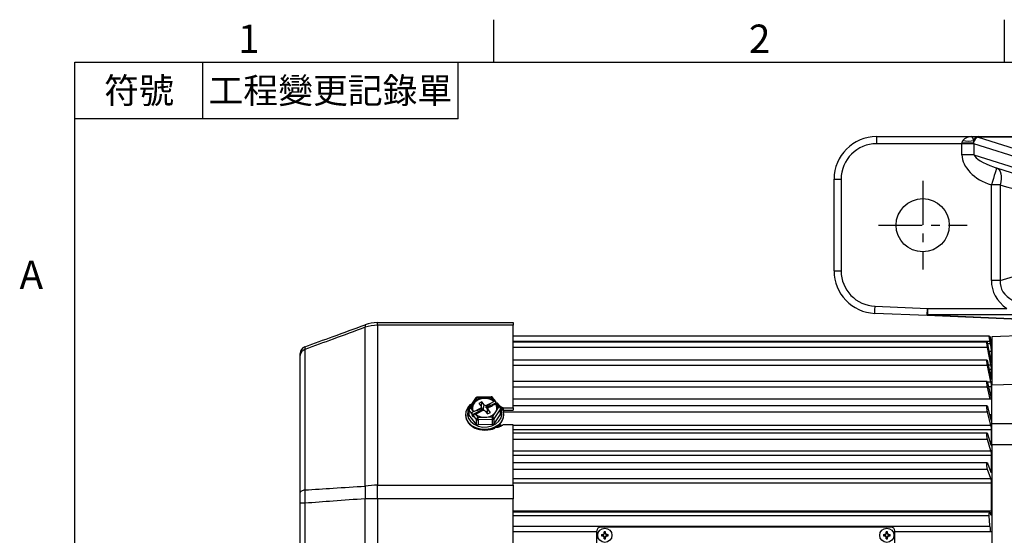
# Model space of a CAD drawing. Units: millimetres. Extents: x -28 to 1120, y -16 to 784.
# Drawn here: x -16 to 262, y 634 to 780 of the extents above; entities that cross this region are included whole.
import ezdxf
from ezdxf.enums import TextEntityAlignment as Align

# ---------------------------------------------------------------- set-up
doc = ezdxf.new("R2010")
doc.units = ezdxf.units.MM
doc.header["$LTSCALE"] = 5.5
doc.linetypes.add('中心線', pattern=[12, 7.5, -1.5, 1.5, -1.5])
for name, color, linetype in [('CEN', 2, '中心線'), ('DIM', 3, 'Continuous'), ('MAIN', 7, 'Continuous'), ('THIN', 1, 'Continuous'), ('TXT', 4, 'Continuous')]:
    doc.layers.add(name, color=color, linetype=linetype)
doc.styles.add('ATTDEF', font='txt')
doc.styles.get("Standard").update_dxf_attribs({"font": 'simplex.shx'})
doc.styles.add('型式3', font='txt.shx', dxfattribs={"bigfont": 'china.shx'})

# ---------------------------------------------------------------- blocks, each defined once
blk = doc.blocks.new('A$C66E0695E')
at = {"layer": 'THIN'}
for p, q in [((-0.97, 0.18), (-0.61, 0.18)), ((-0.63, -0.13), (-0.63, 0.13)), ((-0.58, 0.08), (-0.58, -0.08)), ((-0.18, 0.61), (-0.18, 0.97)), ((-0.13, 0.63), (0.13, 0.63)), ((0.08, 0.58), (-0.08, 0.58)), ((0.18, 0.61), (0.18, 0.97)), ((0.58, -0.08), (0.58, 0.08)), ((0.61, 0.18), (0.97, 0.18)), ((0.63, 0.13), (0.63, -0.13)), ((-0.97, -0.18), (-0.61, -0.18)), ((-0.18, -0.97), (-0.18, -0.61)), ((0.13, -0.63), (-0.13, -0.63)), ((-0.08, -0.58), (0.08, -0.58)), ((0.18, -0.97), (0.18, -0.61)), ((0.61, -0.18), (0.97, -0.18))]:
    blk.add_line(p, q, dxfattribs=at)
blk.add_circle((0, 0), 2, dxfattribs=at)
for centre, radius, start, end in [((4.02, 0), 4.99, 177.933, 182.067), ((-0.68, 0.68), 0.605, 279.9934, 350.0066), ((0, -4.02), 4.99, 87.933, 92.067), ((0.68, 0.68), 0.605, 189.9934, 260.0066), ((-4.02, 0), 4.99, 357.933, 2.067), ((-0.68, -0.68), 0.605, 9.9934, 80.0066), ((0, 4.02), 4.99, 267.933, 272.067), ((0.68, -0.68), 0.605, 99.9934, 170.0066)]:
    blk.add_arc(centre, radius, start, end, dxfattribs=at)
for centre, major_axis, start_param, end_param in [((-0.62, 0.68), (0.555, 0), 4.693416, 5.145956), ((-0.68, 0.62), (0, 0.555), 4.278822, 4.731362), ((0.68, 0.62), (0, 0.555), 1.551823, 2.004364), ((0.62, 0.68), (0.555, 0), 4.278822, 4.731362), ((-0.62, -0.68), (0.555, 0), 1.137229, 1.589769), ((-0.68, -0.62), (0, 0.555), 4.693416, 5.145956), ((0.68, -0.62), (0, 0.555), 1.137229, 1.589769), ((0.62, -0.68), (0.555, 0), 1.551823, 2.004364)]:
    blk.add_ellipse(centre, major_axis=major_axis, ratio=0.993323, start_param=start_param, end_param=end_param, dxfattribs=at)
for points in [[(-0.58, 0.08), (-0.59, 0.1), (-0.61, 0.11), (-0.63, 0.13)], [(-0.08, 0.58), (-0.1, 0.59), (-0.11, 0.61), (-0.13, 0.63)], [(0.08, 0.58), (0.1, 0.59), (0.11, 0.61), (0.13, 0.63)], [(0.58, 0.08), (0.59, 0.1), (0.61, 0.11), (0.63, 0.13)], [(-0.58, -0.08), (-0.59, -0.1), (-0.61, -0.11), (-0.63, -0.13)], [(-0.08, -0.58), (-0.1, -0.59), (-0.11, -0.61), (-0.13, -0.63)], [(0.08, -0.58), (0.1, -0.59), (0.11, -0.61), (0.13, -0.63)], [(0.58, -0.08), (0.59, -0.1), (0.61, -0.11), (0.63, -0.13)]]:
    blk.add_open_spline(points, degree=3, dxfattribs=at)
for points, knots in [([(-0.18, 0.61), (-0.2, 0.5), (-0.25, 0.4), (-0.4, 0.25), (-0.5, 0.2), (-0.61, 0.18)], [0, 0, 0, 0, 0.5, 0.5, 1, 1, 1, 1]), ([(-0.38, 0.18), (-0.41, 0.18), (-0.44, 0.18), (-0.48, 0.18), (-0.5, 0.18), (-0.54, 0.18), (-0.57, 0.18), (-0.61, 0.18)], [0, 0, 0, 0, 0.5, 0.5, 0.75, 0.75, 1, 1, 1, 1]), ([(-0.18, 0.61), (-0.18, 0.57), (-0.18, 0.54), (-0.18, 0.5), (-0.18, 0.48), (-0.18, 0.44), (-0.18, 0.41), (-0.18, 0.38)], [0, 0, 0, 0, 0.25, 0.25, 0.5, 0.5, 1, 1, 1, 1]), ([(0.61, 0.18), (0.5, 0.2), (0.4, 0.25), (0.25, 0.4), (0.2, 0.5), (0.18, 0.61)], [0, 0, 0, 0, 0.5, 0.5, 1, 1, 1, 1]), ([(0.18, 0.61), (0.18, 0.57), (0.18, 0.54), (0.18, 0.5), (0.18, 0.48), (0.18, 0.44), (0.18, 0.41), (0.18, 0.38)], [0, 0, 0, 0, 0.25, 0.25, 0.5, 0.5, 1, 1, 1, 1]), ([(0.61, 0.18), (0.57, 0.18), (0.54, 0.18), (0.5, 0.18), (0.48, 0.18), (0.44, 0.18), (0.41, 0.18), (0.38, 0.18)], [0, 0, 0, 0, 0.25, 0.25, 0.5, 0.5, 1, 1, 1, 1]), ([(-0.61, -0.18), (-0.5, -0.2), (-0.4, -0.25), (-0.25, -0.4), (-0.2, -0.5), (-0.18, -0.61)], [0, 0, 0, 0, 0.5, 0.5, 1, 1, 1, 1]), ([(-0.38, -0.18), (-0.41, -0.18), (-0.44, -0.18), (-0.48, -0.18), (-0.5, -0.18), (-0.54, -0.18), (-0.57, -0.18), (-0.61, -0.18)], [0, 0, 0, 0, 0.5, 0.5, 0.75, 0.75, 1, 1, 1, 1]), ([(-0.18, -0.38), (-0.18, -0.41), (-0.18, -0.44), (-0.18, -0.48), (-0.18, -0.5), (-0.18, -0.54), (-0.18, -0.57), (-0.18, -0.61)], [0, 0, 0, 0, 0.5, 0.5, 0.75, 0.75, 1, 1, 1, 1]), ([(0.18, -0.61), (0.2, -0.5), (0.25, -0.4), (0.4, -0.25), (0.5, -0.2), (0.61, -0.18)], [0, 0, 0, 0, 0.5, 0.5, 1, 1, 1, 1]), ([(0.18, -0.38), (0.18, -0.41), (0.18, -0.44), (0.18, -0.48), (0.18, -0.5), (0.18, -0.54), (0.18, -0.57), (0.18, -0.61)], [0, 0, 0, 0, 0.5, 0.5, 0.75, 0.75, 1, 1, 1, 1]), ([(0.61, -0.18), (0.57, -0.18), (0.54, -0.18), (0.5, -0.18), (0.48, -0.18), (0.44, -0.18), (0.41, -0.18), (0.38, -0.18)], [0, 0, 0, 0, 0.25, 0.25, 0.5, 0.5, 1, 1, 1, 1])]:
    blk.add_open_spline(points, degree=3, knots=knots, dxfattribs=at)
blk = doc.blocks.new('A$C6254222C')
at = {"layer": 'THIN'}
for p, q in [((41, 19.75), (-41, 19.75)), ((-42, -18.25), (-42, 18.75)), ((-42, -10.25), (-42, 16.75)), ((42, -18.25), (42, 18.75)), ((42, -10.25), (42, 16.75)), ((-40.5, -19.75), (40.5, -19.75))]:
    blk.add_line(p, q, dxfattribs=at)
for centre, radius, start, end in [((-41, 18.75), 1, 90, 180), ((41, 18.75), 1, 0, 90), ((-40.5, -18.25), 1.5, 180, 270), ((40.5, -18.25), 1.5, 270, 0)]:
    blk.add_arc(centre, radius, start, end, dxfattribs=at)
at = {"layer": 'DIM'}
for p in [(-39.75, 17.5), (39.75, 17.5), (-39.75, -17.5), (39.75, -17.5)]:
    blk.add_blockref('A$C66E0695E', p, dxfattribs=at)
at = {"layer": 'THIN', "insert": (-17.81, 3.31), "char_height": 6, "width": 44.4507, "attachment_point": 5, "style": '型式3'}
blk.add_mtext('{\\fRodchenko|b0|i0|c0|p2;\\W1.3;GONGJi}', dxfattribs=at)
at = {"layer": 'THIN', "insert": (20.29, 2.85), "char_height": 6, "width": 125.1344, "attachment_point": 5}
blk.add_mtext('{\\fPMingLiU|b0|i0|c136|p18;馬達銘牌}', dxfattribs=at)
at = {"layer": 'TXT', "insert": (-22.48, -2.25), "char_height": 6, "width": 52.3392, "attachment_point": 1}
blk.add_mtext('{\\fPMingLiU|b0|i0|c136|p18;\\C1;NAMEPLATE}', dxfattribs=at)
blk = doc.blocks.new('GJA420')
at = {"color": 0}
for p, q in [((29.5, 195), (29.5, 192)), ((65.5, 195), (65.5, 192)), ((0, 192), (275, 192)), ((0, 0), (0, 192)), ((9, 188), (9, 192)), ((27, 188), (27, 192)), ((27, 188), (0, 188))]:
    blk.add_line(p, q, dxfattribs=at)
for s, p in [('1', (11.5, 192.655)), ('2', (47.5, 192.655)), ('A', (-3.908, 176))]:
    blk.add_text(s, height=2, dxfattribs=at).set_placement(p)
at = {"color": 0, "char_height": 1.8, "attachment_point": 5}
for s, insert, width in [('{\\f標楷體|b0|i0|c136|p65;符號}', (4.513, 190), 6), ('{\\fDFKai-SB|b0|i0|c136|p65;工程變更記錄單}', (18, 190), 17.94807)]:
    blk.add_mtext(s, dxfattribs=dict(at, insert=insert, width=width))
at = {"color": 4, "style": 'ATTDEF'}
blk.add_attdef('料號', text='', height=2.5, dxfattribs=at).set_placement((120.5, 3), align=Align.MIDDLE_LEFT)
for tag, p in [('比例', (200.5, 3)), ('版本', (236.5, 3))]:
    blk.add_attdef(tag, text='', height=2.5, dxfattribs=at).set_placement(p, align=Align.MIDDLE_CENTER)

msp = doc.modelspace()

# ---------------------------------------------------------------- linework, layer by layer
at = {"layer": 'CEN', "ltscale": 0.3}
for p, q in [((239.00173, 734.4944), (239.00173, 709.4944)), ((226.50173, 721.9944), (251.50173, 721.9944))]:
    msp.add_line(p, q, dxfattribs=at)
at = {"layer": 'MAIN'}
for p, q in [((226.00172, 746.9944), (226.00172, 744.99441)), ((226.00172, 746.9944), (252.78275, 746.9944)), ((252.78275, 746.9944), (254.5898, 746.9944)), ((254.5898, 746.9944), (254.5898, 746.88544)), ((254.5898, 746.9944), (352.43213, 746.9944)), ((352.43213, 746.88544), (254.5898, 746.88544)), ((254.5898, 746.88544), (286.00172, 736.91776)), ((250.04957, 744.99441), (226.00172, 744.99441)), ((250.04915, 741.84702), (250.04915, 744.92995)), ((253.43756, 744.92995), (250.04915, 744.92995)), ((250.04957, 744.99441), (250.08775, 745.29942)), ((253.3035, 745.29942), (253.43034, 744.95069)), ((253.43756, 744.92995), (253.43756, 741.84702)), ((286.00172, 734.59664), (253.43756, 744.92995)), ((253.43756, 741.84702), (250.04915, 741.84702)), ((253.43756, 741.84702), (286.00172, 731.5137)), ((259.77358, 738.16827), (286.00172, 729.84551)), ((259.84203, 738.14665), (259.81576, 738.06196)), ((214.00172, 709.10996), (214.00172, 734.9944)), ((214.00172, 734.9944), (216.00173, 734.9944)), ((216.00173, 734.9944), (216.00173, 709.10996)), ((260.86071, 733.37126), (258.36071, 733.37126)), ((258.36071, 706.36587), (258.36071, 733.37126)), ((260.86071, 733.37126), (260.86071, 706.36587)), ((260.86071, 706.36587), (276.50173, 711.16739)), ((214.00172, 709.10996), (216.00173, 709.10996)), ((260.86071, 706.36587), (258.36071, 706.36587)), ((240.25863, 696.47606), (225.47829, 697.12139)), ((225.56553, 699.11948), (240.34587, 698.47416)), ((240.34587, 698.47416), (240.34587, 696.70826)), ((240.34587, 698.47416), (262.73567, 698.47416)), ((85.265, 693.74098), (85.265, 694.4944)), ((85.265, 694.4944), (123.50172, 694.4944)), ((123.50172, 694.4944), (123.50172, 693.74098)), ((276.30047, 694.90244), (240.25863, 696.47606)), ((273.29172, 696.70826), (240.34587, 696.70826)), ((240.34587, 696.70826), (276.36266, 695.13574)), ((81.8448, 648.37113), (81.8448, 693.18334)), ((85.265, 693.74098), (85.265, 648.60078)), ((123.50172, 693.74098), (85.265, 693.74098)), ((123.50172, 670.42495), (123.50172, 693.74098)), ((257.76018, 690.69441), (123.50172, 690.69441)), ((257.96529, 689.1944), (123.50172, 689.1944)), ((257.11124, 688.95527), (123.50172, 688.95527)), ((258.0974, 688.53164), (257.24229, 688.53164)), ((258.0974, 688.53164), (257.96529, 689.1944)), ((258.19422, 689.8944), (258.14741, 689.8944)), ((271.67622, 690.95447), (258.50173, 690.4944)), ((258.50173, 690.4944), (258.50173, 676.8203)), ((64.81769, 686.9203), (64.81769, 647.27216)), ((257.26633, 687.49352), (123.50172, 687.49352)), ((257.26633, 688.41702), (258.24079, 683.51464)), ((258.24079, 682.59115), (257.26633, 687.49352)), ((258.41356, 686.36589), (257.67404, 686.36589)), ((258.41356, 683.07731), (258.41356, 686.36589)), ((258.50173, 687.8944), (258.45344, 687.8944)), ((63.50172, 646.52539), (63.50172, 685.19565)), ((257.12369, 683.9245), (123.50172, 683.9245)), ((257.26633, 683.4909), (258.24079, 678.93608)), ((258.34622, 683.07731), (258.41356, 683.07731)), ((258.41067, 683.01339), (258.41356, 683.07731)), ((257.26633, 682.35809), (123.50172, 682.35809)), ((258.24079, 677.80327), (257.26633, 682.35809)), ((257.45883, 682.59115), (258.24079, 682.59115)), ((258.41356, 681.2551), (257.74466, 681.2551)), ((258.41356, 678.66345), (258.41356, 681.2551)), ((257.13616, 677.91086), (123.50172, 677.91086)), ((257.19943, 677.80327), (258.24079, 677.80327)), ((257.26633, 677.57348), (258.24079, 673.43412)), ((258.30985, 678.66345), (258.41356, 678.66345)), ((257.26633, 676.24824), (123.50172, 676.24824)), ((258.04642, 672.93452), (257.26633, 676.24824)), ((258.41356, 676.42824), (257.53594, 676.42824)), ((258.41356, 673.33026), (258.41356, 676.42824)), ((271.67622, 677.28037), (258.50173, 676.8203)), ((258.50173, 666.07263), (258.50173, 676.8203)), ((112.90856, 673.20803), (111.04677, 670.38138)), ((112.39523, 671.82751), (111.46434, 670.41418)), ((113.32612, 673.24083), (112.39523, 671.82751)), ((117.34585, 673.57546), (113.30847, 673.43269)), ((115.34483, 673.31222), (113.32612, 673.24083)), ((114.71187, 672.14012), (113.86914, 671.71592)), ((114.61799, 670.72781), (114.71187, 672.14012)), ((115.38478, 671.31001), (114.71187, 672.14012)), ((117.36352, 673.3836), (115.34483, 673.31222)), ((115.90218, 670.51034), (118.65186, 671.89443)), ((118.1334, 672.20967), (117.13815, 671.7087)), ((118.18216, 672.3737), (117.36352, 673.3836)), ((118.585, 672.36294), (117.75193, 673.39063)), ((118.1334, 672.20967), (118.15191, 672.35848)), ((118.18216, 672.3737), (118.15191, 672.35848)), ((118.65186, 671.89443), (118.62708, 672.24893)), ((118.64906, 671.93443), (118.90908, 671.7755)), ((258.50173, 672.93452), (123.50172, 672.93452)), ((258.26956, 673.33026), (258.41356, 673.33026)), ((110.96433, 670.10635), (110.96433, 668.69033)), ((111.04297, 669.89425), (111.04297, 668.47823)), ((111.88515, 668.85531), (111.04297, 669.89425)), ((111.46434, 670.41418), (112.28297, 669.40429)), ((111.90993, 668.50081), (114.65961, 669.88489)), ((112.31323, 669.41952), (112.28297, 669.40429)), ((112.31323, 669.41952), (112.35056, 669.29882)), ((113.34582, 669.79979), (112.35056, 669.29882)), ((112.92853, 668.68741), (113.86531, 669.15894)), ((114.38983, 670.34166), (113.3364, 669.81141)), ((113.3364, 669.81141), (113.34582, 669.79979)), ((113.34582, 669.79979), (113.38436, 669.68181)), ((113.38436, 669.68181), (114.40851, 670.19733)), ((114.48612, 669.59829), (113.58345, 669.14392)), ((113.86531, 669.15894), (113.87472, 669.14732)), ((113.86914, 671.71592), (114.54203, 670.88581)), ((113.87472, 669.14732), (114.92815, 669.67757)), ((114.40851, 670.19733), (114.38983, 670.34166)), ((114.50354, 669.46384), (114.48612, 669.59829)), ((114.92694, 669.67696), (114.60776, 670.76263)), ((114.93469, 669.68081), (114.92076, 669.69801)), ((115.04262, 669.72021), (115.38478, 671.31001)), ((115.61868, 669.55763), (116.29157, 668.72752)), ((116.39569, 670.28286), (116.03243, 669.04722)), ((117.12874, 671.72032), (116.0753, 671.19006)), ((116.094, 671.04574), (116.0753, 671.19006)), ((116.094, 671.04574), (117.11816, 671.56126)), ((117.07427, 670.90107), (116.1716, 670.44669)), ((116.25487, 669.80387), (116.1716, 670.44669)), ((116.21246, 668.82511), (116.46142, 669.98183)), ((116.29157, 668.72752), (117.13432, 669.15172)), ((117.13432, 669.15172), (116.46142, 669.98183)), ((116.61363, 670.52598), (117.66705, 671.05623)), ((117.06442, 670.75289), (117.07427, 670.90107)), ((117.11816, 671.56126), (117.12874, 671.72032)), ((117.11816, 671.56126), (117.13815, 671.7087)), ((117.13815, 671.7087), (117.12874, 671.72032)), ((117.65764, 671.06785), (117.65163, 671.04847)), ((117.65764, 671.06785), (118.65289, 671.56882)), ((117.66705, 671.05623), (117.65764, 671.06785)), ((117.67732, 667.87307), (118.60821, 669.2864)), ((119.9829, 670.21038), (118.12111, 667.38373)), ((118.60821, 669.2864), (119.53912, 670.69972)), ((118.69023, 671.69439), (118.65289, 671.56882)), ((118.69023, 671.69439), (118.72048, 671.70962)), ((119.53912, 670.69972), (118.72048, 671.70962)), ((119.92753, 670.70675), (119.09447, 671.73443)), ((119.9829, 668.79436), (119.9829, 670.21038)), ((120.03911, 668.97587), (120.03911, 670.39189)), ((120.7378, 670.42495), (123.50172, 670.42495)), ((120.7378, 670.42495), (120.7378, 669.80888)), ((120.7378, 669.80888), (123.50172, 669.80888)), ((257.26633, 669.25505), (120.77095, 669.25505)), ((257.15077, 671.00401), (123.50172, 671.00401)), ((123.50172, 670.42495), (123.50172, 669.80888)), ((257.26633, 670.75296), (258.24079, 667.09076)), ((258.24079, 665.59285), (257.26633, 669.25505)), ((110.15173, 668.52527), (110.15173, 668.40214)), ((113.21857, 665.79435), (111.04297, 668.47823)), ((111.88515, 668.85531), (111.90993, 668.50081)), ((112.38409, 668.29143), (112.07082, 668.13374)), ((112.19071, 667.98583), (112.07082, 668.13374)), ((112.19071, 667.98583), (112.36138, 668.07173)), ((112.3516, 667.95596), (112.37638, 668.24932)), ((113.21857, 667.21037), (112.37638, 668.24932)), ((112.8213, 668.7402), (112.85155, 668.75543)), ((112.8213, 668.7402), (113.63993, 667.7303)), ((113.21857, 665.79435), (113.21857, 667.21037)), ((113.63993, 667.7303), (115.65863, 667.80169)), ((117.69973, 667.17163), (113.66235, 667.02886)), ((113.66235, 667.02886), (113.66235, 665.61284)), ((115.65863, 667.80169), (117.67732, 667.87307)), ((117.69973, 665.75561), (117.69973, 667.17163)), ((119.9829, 668.79436), (118.12111, 665.96771)), ((118.12111, 667.38373), (118.12111, 665.96771)), ((120.85173, 668.40214), (120.85173, 668.52527)), ((257.85663, 668.53452), (258.50173, 668.53452)), ((258.2231, 667.15723), (258.41356, 667.15723)), ((258.41356, 667.15723), (258.41356, 668.53452)), ((117.69973, 665.75561), (113.66235, 665.61284)), ((119.50173, 665.60248), (119.50173, 665.11529)), ((119.86581, 665.98048), (119.76266, 665.59285)), ((119.76266, 665.59285), (120.577, 665.59285)), ((123.50172, 665.69688), (120.7378, 665.69688)), ((123.50172, 648.60078), (123.50172, 665.69688)), ((123.50172, 665.59285), (258.24079, 665.59285)), ((258.41356, 664.20162), (123.50172, 664.20162)), ((258.41356, 660.23638), (258.41356, 664.20162)), ((258.50173, 659.96999), (258.50173, 666.07263)), ((257.16824, 663.3069), (123.50172, 663.3069)), ((257.26633, 661.48278), (123.50172, 661.48278)), ((257.26633, 663.13103), (258.24079, 660.00059)), ((258.24079, 658.35233), (257.26633, 661.48278)), ((123.50172, 658.35233), (258.24079, 658.35233)), ((258.16739, 660.23638), (258.41356, 660.23638)), ((258.50173, 659.96999), (258.50173, 574.01881)), ((258.41356, 656.98413), (123.50172, 656.98413)), ((258.41356, 652.67091), (258.41356, 656.98413)), ((257.18568, 654.93429), (123.50172, 654.93429)), ((257.26633, 653.04728), (123.50172, 653.04728)), ((257.26633, 654.8213), (258.24079, 652.26929)), ((258.24079, 650.49526), (257.26633, 653.04728)), ((258.08743, 652.67091), (258.41356, 652.67091)), ((123.50172, 650.49526), (258.24079, 650.49526)), ((85.265, 644.79278), (85.265, 648.60078)), ((85.265, 648.60078), (123.50172, 648.60078)), ((258.41356, 649.17048), (123.50172, 649.17048)), ((123.50172, 648.60078), (123.50172, 644.79278)), ((258.41356, 641.28117), (258.41356, 649.17048)), ((85.265, 644.79278), (81.8448, 644.79278)), ((81.8448, 589.19602), (81.8448, 644.79278)), ((85.265, 644.79278), (85.265, 589.19602)), ((123.50172, 644.79278), (85.265, 644.79278)), ((123.50172, 589.19602), (123.50172, 644.79278)), ((64.81769, 643.53831), (63.50172, 643.53831)), ((63.50172, 590.4505), (63.50172, 643.53831)), ((64.81769, 643.53831), (64.81769, 590.4505)), ((258.41356, 641.28117), (123.50172, 641.28117)), ((257.87494, 640.9944), (123.50172, 640.9944)), ((257.76018, 639.9944), (123.50172, 639.9944)), ((257.96529, 640.86043), (258.0974, 640.47778)), ((257.9083, 636.9944), (123.50172, 636.9944)), ((258.04438, 636.9944), (257.9083, 636.9944)), ((147.13095, 635.4944), (123.50172, 635.4944)), ((258.1119, 635.4944), (231.13095, 635.4944)), ((258.45344, 635.4944), (258.1119, 635.4944)), ((258.50173, 635.45638), (258.45344, 635.4944))]:
    msp.add_line(p, q, dxfattribs=at)
at = {"layer": 'MAIN', "flags": 128}
for points in [[(253.43034, 744.95069), (253.07438, 744.95529), (252.69237, 744.96024), (252.2876, 744.96547), (251.86357, 744.97095), (251.42392, 744.97663), (250.97243, 744.98247), (250.51299, 744.9884), (250.04957, 744.99441)], [(259.81576, 738.06196), (259.81544, 738.06094), (259.73243, 737.79331), (259.5962, 737.35415), (259.41205, 736.7605), (259.18712, 736.03538), (258.93013, 735.20691), (258.65105, 734.30724), (258.36071, 733.37126)], [(259.89034, 738.13122), (260.22939, 737.94926), (260.23161, 737.94758)], [(260.23161, 737.94758), (260.55732, 737.60627), (260.81539, 737.12859), (260.9954, 736.53143), (261.0916, 735.83375), (261.10097, 735.05776), (261.02317, 734.22813), (260.86071, 733.37126)], [(225.47829, 697.12139), (225.47997, 697.15978), (225.48493, 697.27348), (225.493, 697.45813), (225.50385, 697.70662), (225.51706, 698.0094), (225.53214, 698.35484), (225.54851, 698.72967), (225.56553, 699.11948)], [(240.25863, 696.47606), (240.26031, 696.51446), (240.26527, 696.62816), (240.27333, 696.8128), (240.28418, 697.06129), (240.2974, 697.36408), (240.31248, 697.70952), (240.32885, 698.08435), (240.34587, 698.47416)], [(257.9083, 690.69441), (257.9825, 690.25829), (258.04438, 689.8944)], [(258.1119, 689.8944), (258.15577, 689.63774), (258.45344, 687.8944)], [(258.50173, 688.10523), (258.23599, 689.6515), (258.19422, 689.8944)], [(118.1334, 672.20967), (117.17758, 672.82344), (116.00954, 673.13458), (114.77718, 673.1037), (113.63659, 672.73471), (112.73219, 672.07433), (112.17853, 671.20619), (112.04571, 670.24025), (112.11005, 669.87607)], [(113.32612, 673.24083), (113.23955, 673.27033), (113.15629, 673.28686), (113.07957, 673.28979), (113.01232, 673.27902), (112.95714, 673.25494), (112.91612, 673.2185), (112.90856, 673.20803)], [(119.26997, 671.51793), (120.01038, 670.79475), (120.60215, 669.79787), (120.84635, 668.71426), (120.72631, 667.61778), (120.25022, 666.58313), (119.45053, 665.68084), (118.38174, 664.9724), (117.11668, 664.50607), (115.74156, 664.31365), (114.3501, 664.40824), (113.03712, 664.7834), (111.89209, 665.41357), (110.99306, 666.25579), (110.40129, 667.25267), (110.15711, 668.33628), (110.27714, 669.43276), (110.75323, 670.4674), (111.55291, 671.36969), (111.85696, 671.61143)], [(110.97362, 670.20222), (110.73255, 669.52788), (110.67151, 668.48817), (110.96873, 667.47405), (111.60213, 666.56072), (112.52475, 665.81592), (113.66816, 665.29489), (114.94756, 665.03628), (116.26804, 665.05926), (117.53171, 665.36212), (118.64481, 665.92242), (119.52481, 666.69858), (120.10643, 667.63306), (120.34655, 668.65653), (120.22734, 669.6931), (120.03911, 670.18301)], [(116.10051, 669.2788), (115.97063, 669.253), (115.87333, 669.24347)], [(118.89339, 669.87607), (118.95773, 670.62739), (118.65289, 671.56882)], [(112.3516, 667.95596), (112.34624, 667.92891), (112.33555, 667.91015), (112.31991, 667.90032), (112.29982, 667.89975), (112.27599, 667.90847), (112.24925, 667.92618), (112.22049, 667.95226), (112.19071, 667.98583)], [(271.67622, 660.03571), (262.89865, 659.99153), (258.50173, 659.96999)], [(64.81769, 647.27216), (64.53975, 647.22212), (64.2842, 647.15587), (64.057, 647.07494), (63.86342, 646.98121), (63.70798, 646.87688), (63.59429, 646.76436), (63.525, 646.64628), (63.50172, 646.52539)]]:
    msp.add_lwpolyline(points, dxfattribs=at)
at = {"layer": 'MAIN'}
msp.add_circle((239.00173, 721.9944), 7.5, dxfattribs=at)
for centre, radius, start, end in [((226.00173, 734.9944), 12, 90, 180), ((255.53062, 744.80779), 2.28074, 114.3625369, 167.551797), ((254.76793, 745.5789), 1.42666, 97.1729016, 168.2064592), ((226.00173, 734.9944), 10, 90, 180), ((251.69563, 771.32204), 26.07224, 266.4643314, 273.5356686), ((251.84839, 754.85133), 9.10906, 260.3751283, 279.6248717), ((226.00173, 709.10996), 12, 180, 267.5), ((226.00173, 709.10996), 10, 180, 267.5), ((85.26499, 684.4944), 10, 90, 110), ((239.99597, 696.70724), 0.3499, 318.6485371, 0.1680668), ((82.72286, 693.53734), 0.94674, 158.0429551, 201.9570449), ((85.259, 683.01026), 10.73072, 89.9679761, 108.5523612), ((65.3529, 685.14753), 1.8518, 106.7993522, 178.5110309), ((65.50173, 685.81458), 2, 110, 180), ((114.2543, 670.55881), 2.25072, 145.688867, 210.4103687), ((115.33921, 669.65112), 3.6611, 89.9120749, 143.5257084), ((113.32613, 672.933), 0.5, 92.0252254, 146.6288304), ((112.32545, 673.24548), 1.00068, 359.7342047, 10.7828349), ((115.56075, 669.3399), 3.97818, 49.3569999, 93.1113089), ((117.36352, 673.07577), 0.5, 39.028786, 92.0252254), ((116.35972, 673.38788), 1.0038, 359.7558341, 10.7700308), ((117.56254, 673.12107), 0.32944, 54.9076034, 127.1649826), ((119.27521, 671.97018), 0.62794, 186.9288577, 205.1972275), ((111.30042, 670.11032), 0.33611, 180.6772316, 220.0061397), ((111.46434, 670.10635), 0.5, 146.6288304, 180), ((111.74723, 669.7542), 0.71806, 113.2016861, 168.7526773), ((111.27779, 670.11477), 0.35278, 58.073837, 130.9090616), ((114.2658, 670.66971), 0.35071, 290.7104168, 38.0364032), ((115.19416, 669.16134), 0.58075, 43.0306141, 117.2619053), ((115.80929, 671.70629), 0.58073, 223.0301276, 297.2619749), ((115.66427, 671.46271), 3.66103, 269.9117601, 323.5262557), ((116.73765, 670.19793), 0.35071, 110.7079625, 218.0359472), ((116.74917, 670.55511), 2.25071, 325.6883038, 30.4102236), ((119.73814, 670.43721), 0.32942, 54.9051599, 127.1674261), ((119.33595, 670.06956), 0.6621, 12.2798858, 72.1304795), ((119.53911, 670.39189), 0.5, 0, 39.028786), ((119.71067, 670.39414), 0.32844, 325.9803001, 359.6081055), ((114.25924, 668.62144), 4.11336, 183.0561769, 246.7971853), ((111.29848, 668.69358), 0.33417, 180.5576818, 220.1250335), ((112.65658, 668.60927), 0.75449, 188.265678, 219.0705347), ((115.44269, 671.77394), 3.97812, 229.3566773, 273.1116314), ((113.92286, 667.0703), 0.71809, 113.2044258, 168.7519199), ((113.62668, 667.57492), 0.54722, 221.7733387, 273.7378283), ((99.02051, 666.91181), 14.64231, 0.4580173, 3.2044322), ((103.09168, 667.05597), 14.60851, 0.4536242, 3.2063934), ((117.47416, 667.24291), 0.6621, 12.2798858, 72.1304795), ((117.70054, 667.69465), 0.52302, 269.9119935, 323.524863), ((116.76568, 668.60778), 4.09123, 293.2664881, 357.1188153), ((119.71067, 668.97812), 0.32844, 325.9803083, 359.6074327), ((115.50153, 670.70589), 6.52654, 243.981847, 296.1873284), ((113.62667, 666.15889), 0.54721, 221.7728176, 273.7383493), ((117.70054, 666.27863), 0.52302, 269.9119935, 323.524863), ((109.20383, 646.58196), 27.41748, 176.2584097, 183.7415903), ((85.22974, 623.5427), 25.05811, 89.9193716, 97.7634594)]:
    msp.add_arc(centre, radius, start, end, dxfattribs=at)
for centre, major_axis, ratio, start_param, end_param in [((252.78275, 744.9944), (2.7336, 0), 0.731636253, 1.570796327, 2.68816625), ((252.78275, 744.9944), (0, 2), 0.327403127, 5.165815384, 6.283185307), ((260.3785, 743.15752), (10.11003, -3.20813), 0.659952101, 3.339049277, 3.348026414), ((260.3785, 743.15752), (6.96482, -2.21009), 0.273707523, 3.339049277, 3.348026414), ((260.3785, 740.07459), (10.11003, -3.20813), 0.659952101, 3.348026414, 4.722213184), ((260.3785, 740.07459), (6.96482, -2.21009), 0.273707523, 3.348026414, 4.593832625), ((260.3785, 740.07459), (6.96482, -2.21009), 0.273707523, 4.593832625, 4.722213184), ((266.26289, 739.00065), (27.59099, -7.7404), 0.242069978, 4.583585805, 4.896756431), ((294.36071, 714.6544), (-35.61034, -10.93175), 0.483215011, 6.135920603, 6.63405949), ((294.36071, 714.6544), (33.30065, 10.22272), 0.373194063, 2.994327949, 3.492466836), ((118.2057, 672.03682), (0.37435, 0.33194), 0.587031034, 5.859079538, 7.429875864), ((118.69693, 671.43084), (0.3998, 0.3007), 0.449426961, 0.016332773, 1.189006286), ((112.30652, 669.06741), (0.37435, 0.33194), 0.587031034, 1.146690557, 2.717486884), ((113.66449, 669.12063), (-0.16031, 0.25511), 0.190817786, 1.360699071, 1.74067747), ((117.21906, 670.90986), (-0.10335, 0.28334), 0.465384151, 1.433274061, 1.863097736), ((112.79775, 668.46142), (0.3998, 0.3007), 0.449426961, 1.189006286, 2.759802613)]:
    msp.add_ellipse(centre, major_axis=major_axis, ratio=ratio, start_param=start_param, end_param=end_param, dxfattribs=at)
for points, knots in [([(250.08775, 745.29942), (250.09677, 745.34004), (250.14298, 745.54809), (250.24405, 745.72673), (250.32538, 745.87049)], [0, 0, 0, 0, 0.1952258028, 1, 1, 1, 1]), ([(253.37139, 745.87049), (253.34795, 745.72315), (253.3185, 745.53805), (253.30604, 745.33985), (253.3035, 745.29942)], [0, 0, 0, 0, 0.796042452, 1, 1, 1, 1]), ([(64.81769, 687.69397), (67.47506, 688.66117), (73.15029, 690.72678), (78.82645, 692.79274), (81.8448, 693.89133)], [0, 0, 0, 0, 0.468241329, 1, 1, 1, 1]), ([(81.8448, 693.18334), (78.8264, 692.07385), (73.14997, 689.98733), (67.47502, 687.89844), (64.81769, 686.9203)], [0, 0, 0, 0, 0.531742691, 1, 1, 1, 1]), ([(257.26633, 687.49352), (257.24632, 687.59954), (257.20628, 687.81169), (257.15334, 688.16122), (257.11363, 688.48257), (257.09162, 688.74236), (257.08928, 688.91123), (257.10635, 688.97363), (257.14087, 688.9244), (257.18942, 688.76781), (257.23399, 688.577), (257.26002, 688.44826), (257.26633, 688.41702)], [0, 0, 0, 0, 0.109361291, 0.218820682, 0.327481432, 0.434563826, 0.540235205, 0.645256733, 0.750633389, 0.857210373, 0.965350622, 1, 1, 1, 1]), ([(257.96529, 689.1944), (257.9452, 689.29879), (257.90501, 689.50765), (257.84646, 689.85814), (257.79777, 690.18539), (257.7642, 690.4557), (257.74945, 690.63634), (257.75287, 690.69179), (257.75926, 690.69408), (257.76018, 690.69441)], [0, 0, 0, 0, 0.164575914, 0.329274985, 0.493452267, 0.655662432, 0.815476225, 0.97351521, 1, 1, 1, 1]), ([(257.76018, 690.69441), (257.76655, 690.69441), (257.81888, 690.69441), (257.86648, 690.69441), (257.9083, 690.69441)], [0, 0, 0, 0, 0.12159502, 1, 1, 1, 1]), ([(258.04438, 689.8944), (258.05028, 689.8944), (258.07351, 689.8944), (258.0955, 689.8944), (258.1119, 689.8944)], [0, 0, 0, 0, 0.254070781, 1, 1, 1, 1]), ([(258.41356, 686.36589), (258.41064, 686.43625), (258.40481, 686.57698), (258.3595, 686.96187), (258.29284, 687.42668), (258.20925, 687.93658), (258.14121, 688.3097), (258.10461, 688.4951), (258.0974, 688.53164)], [0, 0, 0, 0, 0.1879466704, 0.3759256093, 0.5652423991, 0.757392542, 0.952183728, 1, 1, 1, 1]), ([(63.50172, 685.19565), (63.50172, 685.26379), (63.50172, 685.65313), (63.50172, 685.7416), (63.50172, 685.81458)], [0, 0, 0, 0, 0.175019901, 1, 1, 1, 1]), ([(64.81769, 687.69397), (64.80946, 687.59985), (64.7995, 687.48577), (64.81498, 687.00449), (64.81769, 686.9203)], [0, 0, 0, 0, 0.825065577, 1, 1, 1, 1]), ([(257.26633, 682.35809), (257.24632, 682.45815), (257.20628, 682.65835), (257.15334, 683.00732), (257.11364, 683.34149), (257.09162, 683.62682), (257.08928, 683.83044), (257.10635, 683.93282), (257.14087, 683.92468), (257.18942, 683.80581), (257.23398, 683.63872), (257.26002, 683.51977), (257.26633, 683.4909)], [0, 0, 0, 0, 0.109355441, 0.218816223, 0.327474227, 0.434557446, 0.540230222, 0.645251302, 0.750627909, 0.857205309, 0.965343694, 1, 1, 1, 1]), ([(258.24079, 683.51464), (258.26089, 683.41851), (258.3011, 683.22615), (258.35261, 683.04754), (258.38507, 682.96514), (258.39282, 682.98246), (258.39405, 682.98522)], [0, 0, 0, 0, 0.314245135, 0.628779556, 0.940952644, 1, 1, 1, 1]), ([(258.41356, 681.2551), (258.41163, 681.31845), (258.40777, 681.44517), (258.37774, 681.7362), (258.33353, 682.06327), (258.28501, 682.3612), (258.25309, 682.5272), (258.24079, 682.59115)], [0, 0, 0, 0, 0.214092297, 0.428277992, 0.643962262, 0.862838439, 1, 1, 1, 1]), ([(257.26633, 676.24824), (257.24632, 676.34083), (257.20628, 676.5261), (257.15335, 676.86932), (257.11363, 677.21132), (257.09163, 677.51795), (257.08928, 677.75325), (257.10634, 677.89412), (257.14087, 677.92718), (257.18941, 677.84781), (257.23398, 677.70692), (257.26002, 677.59954), (257.26633, 677.57348)], [0, 0, 0, 0, 0.1093476882, 0.2188078254, 0.3274677688, 0.4345511451, 0.5402225702, 0.6452438977, 0.7506203969, 0.8571977906, 0.9653367037, 1, 1, 1, 1]), ([(258.24079, 678.93608), (258.26079, 678.84883), (258.30083, 678.67425), (258.35371, 678.5248), (258.39276, 678.48511), (258.41131, 678.54751), (258.41298, 678.63352), (258.41356, 678.66345)], [0, 0, 0, 0, 0.222450328, 0.445114389, 0.666107517, 0.883783151, 1, 1, 1, 1]), ([(258.41356, 676.42824), (258.41163, 676.5023), (258.40777, 676.65046), (258.37774, 676.96098), (258.33353, 677.29503), (258.28502, 677.58746), (258.25309, 677.74325), (258.24079, 677.80327)], [0, 0, 0, 0, 0.214080947, 0.428266791, 0.643951893, 0.862828849, 1, 1, 1, 1]), ([(258.24079, 673.43412), (258.26079, 673.3565), (258.30082, 673.20118), (258.3537, 673.09144), (258.39276, 673.09364), (258.41131, 673.19055), (258.41298, 673.29419), (258.41356, 673.33026)], [0, 0, 0, 0, 0.222435268, 0.445099019, 0.666092414, 0.883767775, 1, 1, 1, 1]), ([(114.40851, 670.19733), (114.41385, 670.19948), (114.42607, 670.20438), (114.44835, 670.20354), (114.49573, 670.18201), (114.57319, 670.07616), (114.62379, 669.96416), (114.65961, 669.88489)], [0, 0, 0, 0, 0.026713605, 0.061220811, 0.127575584, 0.382507014, 1, 1, 1, 1]), ([(114.65961, 669.88489), (114.66225, 669.87618), (114.66751, 669.85877), (114.66522, 669.82189), (114.65377, 669.7764), (114.62531, 669.71725), (114.57033, 669.64938), (114.51593, 669.61637), (114.48612, 669.59829)], [0, 0, 0, 0, 0.10709366, 0.214238862, 0.321532779, 0.481304217, 0.715799917, 1, 1, 1, 1]), ([(116.1716, 670.44669), (116.13604, 670.43251), (116.07625, 670.40867), (115.9949, 670.41016), (115.94315, 670.42785), (115.91217, 670.45433), (115.89935, 670.48324), (115.90137, 670.50262), (115.90218, 670.51034)], [0, 0, 0, 0, 0.314147054, 0.52815963, 0.680239562, 0.79990642, 0.920217547, 1, 1, 1, 1]), ([(115.90218, 670.51034), (115.9042, 670.52054), (115.91695, 670.58481), (115.9388, 670.68603), (115.96914, 670.80322), (115.99446, 670.88366), (116.01787, 670.94391), (116.03888, 670.98666), (116.06074, 671.01812), (116.07761, 671.03613), (116.08979, 671.04327), (116.094, 671.04574)], [0, 0, 0, 0, 0.057858329, 0.364874331, 0.571309867, 0.710964058, 0.806349392, 0.898233677, 0.938218785, 0.978652008, 1, 1, 1, 1]), ([(120.03808, 670.83516), (120.24918, 670.73827), (120.50448, 670.6211), (120.70336, 670.4539), (120.7378, 670.42495)], [0, 0, 0, 0, 0.826832657, 1, 1, 1, 1]), ([(120.52437, 669.95341), (120.56181, 669.93486), (120.6423, 669.89496), (120.70452, 669.83888), (120.7378, 669.80888)], [0, 0, 0, 0, 0.4651794106, 1, 1, 1, 1]), ([(120.8376, 669.78152), (120.8296, 669.72458), (120.80598, 669.55652), (120.76936, 669.38146), (120.74341, 669.27974), (120.73711, 669.25505)], [0, 0, 0, 0, 0.279525972, 0.825115742, 1, 1, 1, 1]), ([(257.26633, 669.25505), (257.24632, 669.33879), (257.20628, 669.50637), (257.15335, 669.8387), (257.11364, 670.18344), (257.09163, 670.50678), (257.08928, 670.77028), (257.10634, 670.94753), (257.14086, 671.0213), (257.18941, 670.98262), (257.23398, 670.87004), (257.26001, 670.77583), (257.26633, 670.75296)], [0, 0, 0, 0, 0.109337249, 0.218796646, 0.327456456, 0.434539869, 0.540212483, 0.645233461, 0.750609558, 0.857186959, 0.965325511, 1, 1, 1, 1]), ([(258.24079, 667.09076), (258.26079, 667.02393), (258.30082, 666.89018), (258.3537, 666.82179), (258.39276, 666.86586), (258.41131, 666.99586), (258.41298, 667.11556), (258.41356, 667.15723)], [0, 0, 0, 0, 0.222435696, 0.445100287, 0.666093195, 0.883769498, 1, 1, 1, 1]), ([(112.71504, 664.74583), (114.76071, 664.30253), (116.83176, 663.85374), (118.3753, 664.75663), (118.39422, 664.76769)], [0, 0, 0, 0, 0.987743756, 1, 1, 1, 1]), ([(120.7378, 665.69688), (120.48831, 665.51333), (119.98932, 665.14621), (119.16059, 664.88936), (118.64766, 664.91047), (118.47154, 664.91771)], [0, 0, 0, 0, 0.396355356, 0.79272642, 1, 1, 1, 1]), ([(119.76266, 665.59285), (119.74236, 665.5102), (119.70812, 665.37079), (119.67974, 665.18336), (119.66819, 665.10706)], [0, 0, 0, 0, 0.59288694, 1, 1, 1, 1]), ([(258.41356, 664.20162), (258.41163, 664.29366), (258.40777, 664.4778), (258.37775, 664.81317), (258.33353, 665.14624), (258.28502, 665.41472), (258.25309, 665.54331), (258.24079, 665.59285)], [0, 0, 0, 0, 0.214073197, 0.428258847, 0.643943987, 0.862819293, 1, 1, 1, 1]), ([(258.50173, 666.07263), (261.44914, 666.05906), (265.84064, 666.03886), (270.23214, 666.02099), (271.67622, 666.01511)], [0, 0, 0, 0, 0.671163772, 1, 1, 1, 1]), ([(258.50173, 659.96999), (258.50173, 660.55592), (258.50173, 661.72778), (258.50173, 663.78567), (258.50173, 665.24299), (258.50173, 665.96299), (258.50173, 666.07263)], [0, 0, 0, 0, 0.314525677, 0.629055008, 0.94351487, 1, 1, 1, 1]), ([(257.26633, 661.48278), (257.24633, 661.55642), (257.20629, 661.7038), (257.15336, 662.02029), (257.11364, 662.36262), (257.09163, 662.69786), (257.08927, 662.98562), (257.10634, 663.19662), (257.14085, 663.31), (257.1894, 663.31259), (257.23397, 663.23), (257.26001, 663.15037), (257.26633, 663.13103)], [0, 0, 0, 0, 0.1093206167, 0.2187809067, 0.3274409841, 0.4345242405, 0.5401962459, 0.6452175943, 0.7505942579, 0.857170852, 0.965309516, 1, 1, 1, 1]), ([(258.24079, 660.00059), (258.26079, 659.94552), (258.30083, 659.83535), (258.35371, 659.80933), (258.39276, 659.89463), (258.41131, 660.05576), (258.41298, 660.18975), (258.41356, 660.23638)], [0, 0, 0, 0, 0.2224504956, 0.4451143944, 0.6661084571, 0.8837840039, 1, 1, 1, 1]), ([(258.41356, 656.98413), (258.41163, 657.08318), (258.40777, 657.28132), (258.37774, 657.6217), (258.33353, 657.9468), (258.28502, 658.1972), (258.25309, 658.30919), (258.24079, 658.35233)], [0, 0, 0, 0, 0.21408778, 0.428273278, 0.643956968, 0.862833261, 1, 1, 1, 1]), ([(257.26633, 653.04728), (257.24633, 653.10973), (257.2063, 653.23471), (257.15337, 653.53061), (257.11365, 653.86543), (257.09163, 654.20757), (257.08928, 654.5153), (257.10633, 654.7569), (257.14085, 654.90822), (257.18938, 654.95204), (257.23397, 654.90069), (257.26001, 654.83682), (257.26633, 654.8213)], [0, 0, 0, 0, 0.10929568, 0.218755088, 0.327415617, 0.434499629, 0.540172698, 0.645193256, 0.750569711, 0.857145847, 0.965284277, 1, 1, 1, 1]), ([(258.24079, 652.26929), (258.26079, 652.22683), (258.30083, 652.14186), (258.35371, 652.1586), (258.39276, 652.28386), (258.41131, 652.47372), (258.41298, 652.62), (258.41356, 652.67091)], [0, 0, 0, 0, 0.222462448, 0.445126526, 0.666119369, 0.883795449, 1, 1, 1, 1]), ([(258.41356, 649.17048), (258.41163, 649.27506), (258.40777, 649.48425), (258.37773, 649.82457), (258.33353, 650.13686), (258.28501, 650.36543), (258.25309, 650.45916), (258.24079, 650.49526)], [0, 0, 0, 0, 0.214097241, 0.428284453, 0.643968339, 0.862845042, 1, 1, 1, 1]), ([(64.81769, 647.27216), (64.80946, 646.26233), (64.7995, 645.03839), (64.81498, 643.76165), (64.81769, 643.53831)], [0, 0, 0, 0, 0.8250662592, 1, 1, 1, 1]), ([(64.81769, 647.27216), (67.47502, 647.44595), (73.14997, 647.8171), (78.8264, 648.1788), (81.8448, 648.37113)], [0, 0, 0, 0, 0.468257279, 1, 1, 1, 1]), ([(63.50172, 643.53831), (63.50172, 643.71714), (63.50172, 644.73891), (63.50172, 645.71782), (63.50172, 646.52539)], [0, 0, 0, 0, 0.175019308, 1, 1, 1, 1]), ([(81.8448, 644.79278), (78.82645, 644.57418), (73.15029, 644.16309), (67.47506, 643.73756), (64.81769, 643.53831)], [0, 0, 0, 0, 0.531758598, 1, 1, 1, 1]), ([(258.0974, 640.47778), (258.12753, 640.40704), (258.1878, 640.26553), (258.27571, 640.26869), (258.34861, 640.43604), (258.39791, 640.75977), (258.41291, 641.0747), (258.41348, 641.25656), (258.41356, 641.28117)], [0, 0, 0, 0, 0.195907978, 0.391917104, 0.587303352, 0.780275133, 0.970262298, 1, 1, 1, 1]), ([(257.76018, 639.9944), (257.75614, 640.10518), (257.74807, 640.32682), (257.76035, 640.62309), (257.78953, 640.85031), (257.83433, 640.98432), (257.88982, 641.00843), (257.9355, 640.94214), (257.96019, 640.87441), (257.96529, 640.86043)], [0, 0, 0, 0, 0.157570342, 0.315238854, 0.473011604, 0.632254337, 0.79377002, 0.957434712, 1, 1, 1, 1]), ([(257.9083, 636.9944), (257.86648, 637.87289), (257.81888, 638.87298), (257.76655, 639.87283), (257.76018, 639.9944)], [0, 0, 0, 0, 0.878405018, 1, 1, 1, 1]), ([(258.1119, 635.4944), (258.0955, 635.86739), (258.07351, 636.36741), (258.05028, 636.86738), (258.04438, 636.9944)], [0, 0, 0, 0, 0.745929681, 1, 1, 1, 1])]:
    msp.add_open_spline(points, degree=3, knots=knots, dxfattribs=at)

# ---------------------------------------------------------------- block references
at = {"layer": 'DIM', "xscale": 4, "yscale": 4, "zscale": 4}
msp.add_blockref('GJA420', (0, 0), dxfattribs=at)
at = {"layer": 'DIM'}
msp.add_blockref('A$C6254222C', (189.13095, 616.9944), dxfattribs=at)

doc.saveas('drawing.dxf')
